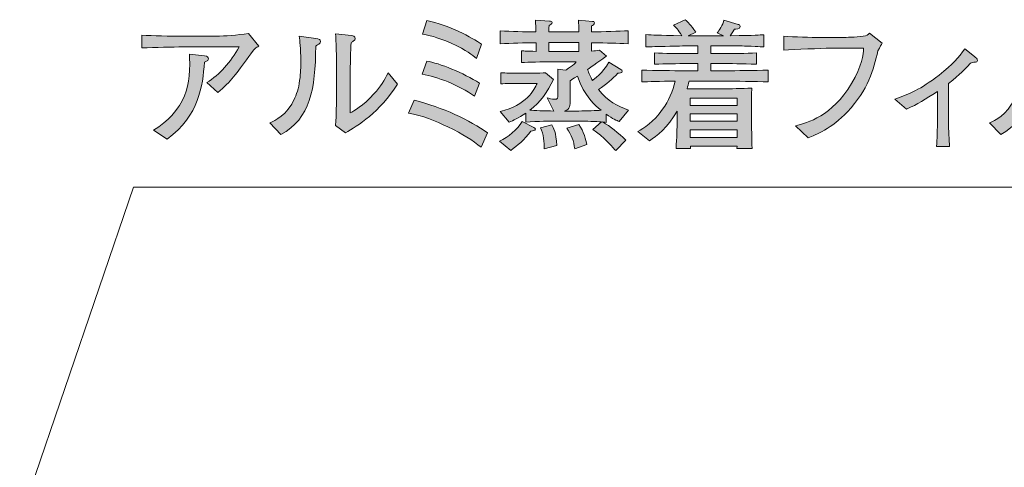
# Model space of a CAD drawing. Units: millimetres. Extents: x 46 to 165, y -157 to -141.
# Drawn here: x 128 to 143, y -148 to -141 of the extents above; entities that cross this region are included whole.
import ezdxf

# ---------------------------------------------------------------- set-up
doc = ezdxf.new("R2010")
doc.units = ezdxf.units.MM
doc.header["$MEASUREMENT"] = 0
doc.layers.add('レイヤー 1', color=7, linetype='Continuous', lineweight=0)

# ---------------------------------------------------------------- blocks, each defined once
blk = doc.blocks.new('Block_11')
at = {"layer": 'レイヤー 1', "true_color": 0x231815, "transparency": 33554687}
h = blk.add_hatch(color=250, dxfattribs=at)
h.dxf.hatch_style = 2
edge = h.paths.add_edge_path()
edge.add_spline(control_points=[(136.329, -143.095), (136.314, -142.972), (136.28, -142.886), (136.21, -142.784), (136.21, -142.784), (136.39, -142.725), (136.39, -142.725), (136.464, -142.828), (136.498, -142.962), (136.511, -143.029), (136.511, -143.029), (136.329, -143.095), (136.329, -143.095)], knot_values=[0, 0, 0, 0, 1, 1, 1, 2, 2, 2, 3, 3, 3, 4, 4, 4, 4], degree=3, periodic=0)
edge = h.paths.add_edge_path()
edge.add_spline(control_points=[(136.369, -141.999), (136.295, -142.041), (136.289, -142.048), (136.261, -142.069), (136.261, -142.069), (136.261, -142.378), (136.261, -142.378), (136.261, -142.481), (136.238, -142.501), (136.173, -142.524), (136.173, -142.524), (136.392, -142.524), (136.392, -142.524), (136.501, -142.524), (136.668, -142.517), (136.724, -142.513), (136.636, -142.439), (136.475, -142.308), (136.369, -141.999)], knot_values=[0, 0, 0, 0, 1, 1, 1, 2, 2, 2, 3, 3, 3, 4, 4, 4, 5, 5, 5, 6, 6, 6, 6], degree=3, periodic=0)
edge = h.paths.add_edge_path()
edge.add_spline(control_points=[(136.392, -141.496), (136.392, -141.496), (135.938, -141.496), (135.938, -141.496), (135.938, -141.496), (135.938, -141.629), (135.938, -141.629), (135.938, -141.629), (135.982, -141.629), (135.982, -141.629), (135.982, -141.629), (136.31, -141.629), (136.31, -141.629), (136.31, -141.629), (136.392, -141.629), (136.392, -141.629), (136.392, -141.629), (136.392, -141.496), (136.392, -141.496)], knot_values=[0, 0, 0, 0, 1, 1, 1, 2, 2, 2, 3, 3, 3, 4, 4, 4, 5, 5, 5, 6, 6, 6, 6], degree=3, periodic=0)
edge = h.paths.add_edge_path()
edge.add_spline(control_points=[(135.868, -143.095), (135.878, -142.998), (135.857, -142.869), (135.815, -142.775), (135.815, -142.775), (135.982, -142.731), (135.982, -142.731), (136.014, -142.78), (136.045, -142.843), (136.062, -143.044), (136.062, -143.044), (135.868, -143.095), (135.868, -143.095)], knot_values=[0, 0, 0, 0, 1, 1, 1, 2, 2, 2, 3, 3, 3, 4, 4, 4, 4], degree=3, periodic=0)
edge = h.paths.add_edge_path()
edge.add_spline(control_points=[(136.998, -142.682), (136.959, -142.668), (136.904, -142.644), (136.799, -142.57), (136.799, -142.57), (136.799, -142.695), (136.799, -142.695), (136.771, -142.691), (136.769, -142.691), (136.744, -142.689), (136.866, -142.752), (136.983, -142.854), (137.097, -142.964), (137.097, -142.964), (136.945, -143.12), (136.945, -143.12), (136.936, -143.11), (136.748, -142.892), (136.6, -142.801), (136.6, -142.801), (136.733, -142.689), (136.733, -142.689), (136.659, -142.682), (136.492, -142.676), (136.392, -142.676), (136.392, -142.676), (135.995, -142.676), (135.995, -142.676), (135.993, -142.676), (135.771, -142.676), (135.593, -142.693), (135.593, -142.693), (135.593, -142.555), (135.593, -142.555), (135.476, -142.634), (135.407, -142.663), (135.341, -142.693), (135.341, -142.693), (135.206, -142.532), (135.206, -142.532), (135.603, -142.441), (135.722, -142.2), (135.764, -142.109), (135.764, -142.109), (135.502, -142.109), (135.502, -142.109), (135.464, -142.109), (135.278, -142.111), (135.218, -142.116), (135.218, -142.116), (135.218, -141.948), (135.218, -141.948), (135.299, -141.955), (135.379, -141.955), (135.466, -141.955), (135.466, -141.955), (135.699, -141.955), (135.699, -141.955), (135.771, -141.955), (135.849, -141.955), (135.891, -141.948), (135.891, -141.948), (136.008, -142.05), (136.008, -142.05), (135.925, -142.23), (135.811, -142.395), (135.652, -142.511), (135.711, -142.515), (135.882, -142.524), (136.014, -142.524), (136.014, -142.524), (135.915, -142.325), (135.915, -142.325), (135.938, -142.333), (135.982, -142.348), (136.029, -142.348), (136.077, -142.348), (136.077, -142.325), (136.077, -142.281), (136.077, -142.281), (136.077, -141.895), (136.077, -141.895), (136.077, -141.895), (136.192, -141.912), (136.192, -141.912), (136.206, -141.9), (136.217, -141.893), (136.264, -141.862), (136.318, -141.824), (136.329, -141.813), (136.352, -141.785), (136.352, -141.785), (135.954, -141.785), (135.954, -141.785), (135.855, -141.785), (135.627, -141.79), (135.531, -141.794), (135.531, -141.794), (135.531, -141.618), (135.531, -141.618), (135.582, -141.623), (135.599, -141.625), (135.747, -141.627), (135.747, -141.627), (135.747, -141.498), (135.747, -141.498), (135.565, -141.498), (135.385, -141.504), (135.206, -141.515), (135.206, -141.515), (135.206, -141.318), (135.206, -141.318), (135.385, -141.328), (135.565, -141.335), (135.745, -141.335), (135.743, -141.248), (135.741, -141.24), (135.739, -141.159), (135.739, -141.159), (135.95, -141.172), (135.95, -141.172), (135.965, -141.172), (135.988, -141.176), (135.988, -141.193), (135.988, -141.216), (135.965, -141.227), (135.942, -141.238), (135.938, -141.295), (135.938, -141.305), (135.938, -141.335), (135.938, -141.335), (136.39, -141.335), (136.39, -141.335), (136.39, -141.303), (136.388, -141.183), (136.386, -141.159), (136.386, -141.159), (136.594, -141.176), (136.594, -141.176), (136.602, -141.176), (136.627, -141.18), (136.627, -141.199), (136.627, -141.223), (136.596, -141.238), (136.583, -141.244), (136.581, -141.301), (136.581, -141.307), (136.581, -141.335), (136.765, -141.331), (136.991, -141.326), (137.133, -141.318), (137.133, -141.318), (137.133, -141.515), (137.133, -141.515), (136.949, -141.502), (136.839, -141.502), (136.579, -141.498), (136.579, -141.498), (136.579, -141.623), (136.579, -141.623), (136.634, -141.618), (136.65, -141.616), (136.703, -141.61), (136.703, -141.61), (136.807, -141.699), (136.807, -141.699), (136.761, -141.728), (136.562, -141.872), (136.522, -141.902), (136.541, -141.951), (136.568, -142.018), (136.594, -142.067), (136.613, -142.052), (136.75, -141.951), (136.843, -141.792), (136.843, -141.792), (137.023, -141.9), (137.023, -141.9), (137.031, -141.904), (137.042, -141.915), (137.042, -141.927), (137.042, -141.955), (136.995, -141.955), (136.976, -141.955), (136.894, -142.044), (136.807, -142.116), (136.685, -142.2), (136.83, -142.386), (136.964, -142.446), (137.139, -142.509), (137.139, -142.509), (136.998, -142.682), (136.998, -142.682)], knot_values=[0, 0, 0, 0, 1, 1, 1, 2, 2, 2, 3, 3, 3, 4, 4, 4, 5, 5, 5, 6, 6, 6, 7, 7, 7, 8, 8, 8, 9, 9, 9, 10, 10, 10, 11, 11, 11, 12, 12, 12, 13, 13, 13, 14, 14, 14, 15, 15, 15, 16, 16, 16, 17, 17, 17, 18, 18, 18, 19, 19, 19, 20, 20, 20, 21, 21, 21, 22, 22, 22, 23, 23, 23, 24, 24, 24, 25, 25, 25, 26, 26, 26, 27, 27, 27, 28, 28, 28, 29, 29, 29, 30, 30, 30, 31, 31, 31, 32, 32, 32, 33, 33, 33, 34, 34, 34, 35, 35, 35, 36, 36, 36, 37, 37, 37, 38, 38, 38, 39, 39, 39, 40, 40, 40, 41, 41, 41, 42, 42, 42, 43, 43, 43, 44, 44, 44, 45, 45, 45, 46, 46, 46, 47, 47, 47, 48, 48, 48, 49, 49, 49, 50, 50, 50, 51, 51, 51, 52, 52, 52, 53, 53, 53, 54, 54, 54, 55, 55, 55, 56, 56, 56, 57, 57, 57, 58, 58, 58, 59, 59, 59, 60, 60, 60, 61, 61, 61, 62, 62, 62, 63, 63, 63, 64, 64, 64, 64], degree=3, periodic=0)
edge = h.paths.add_edge_path()
edge.add_spline(control_points=[(135.671, -142.826), (135.57, -142.96), (135.466, -143.046), (135.366, -143.116), (135.366, -143.116), (135.199, -142.976), (135.199, -142.976), (135.335, -142.919), (135.461, -142.803), (135.538, -142.682), (135.538, -142.682), (135.715, -142.771), (135.715, -142.771), (135.728, -142.778), (135.737, -142.784), (135.737, -142.797), (135.737, -142.818), (135.696, -142.824), (135.671, -142.826)], knot_values=[0, 0, 0, 0, 1, 1, 1, 2, 2, 2, 3, 3, 3, 4, 4, 4, 5, 5, 5, 6, 6, 6, 6], degree=3, periodic=0)
h = blk.add_hatch(color=250, dxfattribs=at)
h.dxf.hatch_style = 2
edge = h.paths.add_edge_path()
edge.add_spline(control_points=[(138.772, -142.807), (138.772, -142.807), (138.065, -142.807), (138.065, -142.807), (138.065, -142.807), (138.065, -142.922), (138.065, -142.922), (138.065, -142.922), (138.772, -142.922), (138.772, -142.922), (138.772, -142.922), (138.772, -142.807), (138.772, -142.807)], knot_values=[0, 0, 0, 0, 1, 1, 1, 2, 2, 2, 3, 3, 3, 4, 4, 4, 4], degree=3, periodic=0)
edge = h.paths.add_edge_path()
edge.add_spline(control_points=[(138.772, -142.564), (138.772, -142.564), (138.065, -142.564), (138.065, -142.564), (138.065, -142.564), (138.065, -142.678), (138.065, -142.678), (138.065, -142.678), (138.772, -142.678), (138.772, -142.678), (138.772, -142.678), (138.772, -142.564), (138.772, -142.564)], knot_values=[0, 0, 0, 0, 1, 1, 1, 2, 2, 2, 3, 3, 3, 4, 4, 4, 4], degree=3, periodic=0)
edge = h.paths.add_edge_path()
edge.add_spline(control_points=[(138.772, -142.331), (138.772, -142.331), (138.065, -142.331), (138.065, -142.331), (138.065, -142.331), (138.065, -142.439), (138.065, -142.439), (138.065, -142.439), (138.772, -142.439), (138.772, -142.439), (138.772, -142.439), (138.772, -142.331), (138.772, -142.331)], knot_values=[0, 0, 0, 0, 1, 1, 1, 2, 2, 2, 3, 3, 3, 4, 4, 4, 4], degree=3, periodic=0)
edge = h.paths.add_edge_path()
edge.add_spline(control_points=[(138.607, -142.075), (138.607, -142.075), (138.048, -142.075), (138.048, -142.075), (138.037, -142.12), (138.029, -142.151), (138.016, -142.19), (138.042, -142.19), (138.056, -142.192), (138.063, -142.192), (138.063, -142.192), (138.251, -142.192), (138.251, -142.192), (138.251, -142.192), (138.625, -142.192), (138.625, -142.192), (138.676, -142.192), (138.96, -142.179), (138.991, -142.179), (138.989, -142.206), (138.987, -142.225), (138.987, -142.255), (138.985, -142.287), (138.985, -142.422), (138.985, -142.45), (138.985, -142.45), (138.985, -142.695), (138.985, -142.695), (138.985, -142.74), (138.989, -142.936), (138.994, -143.089), (138.994, -143.089), (138.767, -143.089), (138.767, -143.089), (138.767, -143.089), (138.769, -143.055), (138.769, -143.055), (138.769, -143.055), (138.067, -143.055), (138.067, -143.055), (138.067, -143.055), (138.069, -143.089), (138.069, -143.089), (138.069, -143.089), (137.851, -143.089), (137.851, -143.089), (137.855, -143.034), (137.855, -143.021), (137.862, -142.907), (137.864, -142.879), (137.866, -142.746), (137.866, -142.727), (137.866, -142.727), (137.866, -142.524), (137.866, -142.524), (137.726, -142.773), (137.557, -142.905), (137.451, -142.97), (137.451, -142.97), (137.278, -142.831), (137.278, -142.831), (137.367, -142.78), (137.511, -142.693), (137.648, -142.498), (137.739, -142.371), (137.805, -142.228), (137.839, -142.075), (137.61, -142.077), (137.43, -142.084), (137.335, -142.086), (137.335, -142.086), (137.335, -141.908), (137.335, -141.908), (137.532, -141.915), (137.815, -141.919), (137.965, -141.919), (137.965, -141.919), (138.179, -141.919), (138.179, -141.919), (138.179, -141.919), (138.179, -141.811), (138.179, -141.811), (138.179, -141.811), (138.033, -141.811), (138.033, -141.811), (137.864, -141.811), (137.695, -141.815), (137.528, -141.821), (137.528, -141.821), (137.528, -141.65), (137.528, -141.65), (137.682, -141.661), (137.868, -141.661), (138.033, -141.661), (138.033, -141.661), (138.179, -141.661), (138.179, -141.661), (138.179, -141.661), (138.179, -141.542), (138.179, -141.542), (138.179, -141.542), (138.048, -141.542), (138.048, -141.542), (138.002, -141.542), (137.798, -141.551), (137.756, -141.551), (137.553, -141.555), (137.477, -141.557), (137.399, -141.559), (137.399, -141.559), (137.399, -141.375), (137.399, -141.375), (137.513, -141.383), (137.557, -141.383), (137.94, -141.392), (137.877, -141.297), (137.849, -141.269), (137.813, -141.233), (137.813, -141.233), (137.989, -141.151), (137.989, -141.151), (138.029, -141.187), (138.073, -141.229), (138.147, -141.339), (138.147, -141.339), (138.033, -141.394), (138.033, -141.394), (138.033, -141.394), (138.044, -141.394), (138.044, -141.394), (138.044, -141.394), (138.566, -141.394), (138.566, -141.394), (138.566, -141.394), (138.471, -141.35), (138.471, -141.35), (138.499, -141.312), (138.556, -141.231), (138.57, -141.157), (138.57, -141.157), (138.784, -141.221), (138.784, -141.221), (138.793, -141.223), (138.814, -141.233), (138.814, -141.254), (138.814, -141.292), (138.748, -141.292), (138.729, -141.292), (138.718, -141.312), (138.695, -141.352), (138.666, -141.392), (139.065, -141.386), (139.095, -141.383), (139.171, -141.377), (139.171, -141.377), (139.171, -141.559), (139.171, -141.559), (139.152, -141.559), (139.127, -141.557), (138.907, -141.548), (138.856, -141.546), (138.636, -141.542), (138.592, -141.542), (138.592, -141.542), (138.376, -141.542), (138.376, -141.542), (138.376, -141.542), (138.376, -141.661), (138.376, -141.661), (138.376, -141.661), (138.549, -141.661), (138.549, -141.661), (138.712, -141.661), (138.902, -141.661), (139.059, -141.65), (139.059, -141.65), (139.059, -141.821), (139.059, -141.821), (138.85, -141.813), (138.653, -141.811), (138.549, -141.811), (138.549, -141.811), (138.376, -141.811), (138.376, -141.811), (138.376, -141.811), (138.376, -141.919), (138.376, -141.919), (138.376, -141.919), (138.607, -141.919), (138.607, -141.919), (138.74, -141.919), (139.028, -141.915), (139.237, -141.908), (139.237, -141.908), (139.237, -142.086), (139.237, -142.086), (139.044, -142.08), (138.731, -142.075), (138.607, -142.075)], knot_values=[0, 0, 0, 0, 1, 1, 1, 2, 2, 2, 3, 3, 3, 4, 4, 4, 5, 5, 5, 6, 6, 6, 7, 7, 7, 8, 8, 8, 9, 9, 9, 10, 10, 10, 11, 11, 11, 12, 12, 12, 13, 13, 13, 14, 14, 14, 15, 15, 15, 16, 16, 16, 17, 17, 17, 18, 18, 18, 19, 19, 19, 20, 20, 20, 21, 21, 21, 22, 22, 22, 23, 23, 23, 24, 24, 24, 25, 25, 25, 26, 26, 26, 27, 27, 27, 28, 28, 28, 29, 29, 29, 30, 30, 30, 31, 31, 31, 32, 32, 32, 33, 33, 33, 34, 34, 34, 35, 35, 35, 36, 36, 36, 37, 37, 37, 38, 38, 38, 39, 39, 39, 40, 40, 40, 41, 41, 41, 42, 42, 42, 43, 43, 43, 44, 44, 44, 45, 45, 45, 46, 46, 46, 47, 47, 47, 48, 48, 48, 49, 49, 49, 50, 50, 50, 51, 51, 51, 52, 52, 52, 53, 53, 53, 54, 54, 54, 55, 55, 55, 56, 56, 56, 57, 57, 57, 58, 58, 58, 59, 59, 59, 60, 60, 60, 61, 61, 61, 62, 62, 62, 63, 63, 63, 64, 64, 64, 65, 65, 65, 66, 66, 66, 66], degree=3, periodic=0)
h = blk.add_hatch(color=250, dxfattribs=at)
h.dxf.hatch_style = 2
edge = h.paths.add_edge_path()
edge.add_spline(control_points=[(134.851, -141.735), (134.788, -141.68), (134.716, -141.616), (134.471, -141.506), (134.236, -141.403), (134.139, -141.386), (134.039, -141.369), (134.039, -141.369), (134.107, -141.163), (134.107, -141.163), (134.426, -141.227), (134.797, -141.422), (134.925, -141.519), (134.925, -141.519), (134.851, -141.735), (134.851, -141.735)], knot_values=[0, 0, 0, 0, 1, 1, 1, 2, 2, 2, 3, 3, 3, 4, 4, 4, 5, 5, 5, 5], degree=3, periodic=0)
edge = h.paths.add_edge_path()
edge.add_spline(control_points=[(134.82, -142.302), (134.593, -142.134), (134.263, -142.008), (134.035, -141.972), (134.035, -141.972), (134.105, -141.773), (134.105, -141.773), (134.291, -141.804), (134.659, -141.953), (134.898, -142.105), (134.898, -142.105), (134.82, -142.302), (134.82, -142.302)], knot_values=[0, 0, 0, 0, 1, 1, 1, 2, 2, 2, 3, 3, 3, 4, 4, 4, 4], degree=3, periodic=0)
edge = h.paths.add_edge_path()
edge.add_spline(control_points=[(134.923, -143.07), (134.786, -142.962), (134.657, -142.873), (134.424, -142.763), (134.234, -142.672), (134.037, -142.591), (133.83, -142.555), (133.83, -142.555), (133.918, -142.361), (133.918, -142.361), (134.337, -142.469), (134.756, -142.661), (135.018, -142.852), (135.018, -142.852), (134.923, -143.07), (134.923, -143.07)], knot_values=[0, 0, 0, 0, 1, 1, 1, 2, 2, 2, 3, 3, 3, 4, 4, 4, 5, 5, 5, 5], degree=3, periodic=0)
h = blk.add_hatch(color=250, dxfattribs=at)
h.dxf.hatch_style = 2
edge = h.paths.add_edge_path()
edge.add_spline(control_points=[(130.766, -141.792), (130.732, -142.154), (130.692, -142.579), (130.204, -142.947), (130.204, -142.947), (129.996, -142.814), (129.996, -142.814), (130.235, -142.678), (130.362, -142.481), (130.388, -142.441), (130.51, -142.251), (130.542, -142.065), (130.542, -141.821), (130.542, -141.775), (130.542, -141.741), (130.538, -141.669), (130.538, -141.669), (130.766, -141.692), (130.766, -141.692), (130.813, -141.697), (130.823, -141.724), (130.823, -141.739), (130.823, -141.76), (130.817, -141.762), (130.766, -141.792)], knot_values=[0, 0, 0, 0, 1, 1, 1, 2, 2, 2, 3, 3, 3, 4, 4, 4, 5, 5, 5, 6, 6, 6, 7, 7, 7, 8, 8, 8, 8], degree=3, periodic=0)
edge = h.paths.add_edge_path()
edge.add_spline(control_points=[(131.43, -141.705), (131.244, -141.965), (131.164, -142.077), (130.965, -142.247), (130.965, -142.247), (130.798, -142.096), (130.798, -142.096), (130.997, -141.978), (131.153, -141.79), (131.287, -141.561), (131.287, -141.561), (130.445, -141.561), (130.445, -141.561), (130.282, -141.561), (130.03, -141.568), (129.823, -141.576), (129.823, -141.576), (129.823, -141.383), (129.823, -141.383), (129.99, -141.394), (130.246, -141.398), (130.434, -141.398), (130.434, -141.398), (130.94, -141.398), (130.94, -141.398), (131.075, -141.398), (131.248, -141.383), (131.426, -141.358), (131.426, -141.358), (131.583, -141.551), (131.583, -141.551), (131.536, -141.572), (131.521, -141.578), (131.43, -141.705)], knot_values=[0, 0, 0, 0, 1, 1, 1, 2, 2, 2, 3, 3, 3, 4, 4, 4, 5, 5, 5, 6, 6, 6, 7, 7, 7, 8, 8, 8, 9, 9, 9, 10, 10, 10, 11, 11, 11, 11], degree=3, periodic=0)
h = blk.add_hatch(color=250, dxfattribs=at)
h.dxf.hatch_style = 2
edge = h.paths.add_edge_path()
edge.add_spline(control_points=[(132.883, -142.854), (132.883, -142.854), (132.733, -142.742), (132.733, -142.742), (132.741, -142.697), (132.745, -142.56), (132.745, -142.507), (132.747, -142.437), (132.75, -142.323), (132.75, -142.255), (132.75, -142.255), (132.75, -141.824), (132.75, -141.824), (132.75, -141.79), (132.739, -141.43), (132.735, -141.364), (132.735, -141.364), (132.972, -141.39), (132.972, -141.39), (132.999, -141.392), (133.029, -141.403), (133.029, -141.432), (133.029, -141.449), (133.02, -141.46), (133.005, -141.47), (132.987, -141.485), (132.984, -141.487), (132.97, -141.5), (132.957, -141.593), (132.955, -141.864), (132.955, -141.965), (132.955, -141.965), (132.955, -142.553), (132.955, -142.553), (133.01, -142.524), (133.145, -142.45), (133.31, -142.268), (133.416, -142.151), (133.465, -142.067), (133.524, -141.951), (133.524, -141.951), (133.666, -142.12), (133.666, -142.12), (133.395, -142.547), (133.067, -142.744), (132.883, -142.854)], knot_values=[0, 0, 0, 0, 1, 1, 1, 2, 2, 2, 3, 3, 3, 4, 4, 4, 5, 5, 5, 6, 6, 6, 7, 7, 7, 8, 8, 8, 9, 9, 9, 10, 10, 10, 11, 11, 11, 12, 12, 12, 13, 13, 13, 14, 14, 14, 15, 15, 15, 15], degree=3, periodic=0)
edge = h.paths.add_edge_path()
edge.add_spline(control_points=[(132.494, -141.51), (132.485, -141.517), (132.443, -141.542), (132.436, -141.548), (132.434, -142.202), (132.352, -142.634), (131.914, -142.879), (131.914, -142.879), (131.747, -142.702), (131.747, -142.702), (131.829, -142.666), (131.998, -142.596), (132.124, -142.327), (132.161, -142.245), (132.187, -142.147), (132.2, -142.022), (132.212, -141.912), (132.212, -141.826), (132.212, -141.775), (132.212, -141.572), (132.198, -141.468), (132.187, -141.4), (132.187, -141.4), (132.436, -141.434), (132.436, -141.434), (132.489, -141.441), (132.506, -141.445), (132.506, -141.479), (132.506, -141.494), (132.502, -141.502), (132.494, -141.51)], knot_values=[0, 0, 0, 0, 1, 1, 1, 2, 2, 2, 3, 3, 3, 4, 4, 4, 5, 5, 5, 6, 6, 6, 7, 7, 7, 8, 8, 8, 9, 9, 9, 10, 10, 10, 10], degree=3, periodic=0)
h = blk.add_hatch(color=250, dxfattribs=at)
h.dxf.hatch_style = 2
edge = h.paths.add_edge_path()
edge.add_spline(control_points=[(140.886, -141.62), (140.816, -141.9), (140.74, -142.204), (140.427, -142.537), (140.19, -142.786), (139.945, -142.886), (139.839, -142.928), (139.839, -142.928), (139.644, -142.746), (139.644, -142.746), (139.83, -142.699), (140.192, -142.606), (140.488, -142.111), (140.649, -141.845), (140.662, -141.671), (140.67, -141.58), (140.67, -141.58), (140.165, -141.58), (140.165, -141.58), (140.046, -141.58), (139.625, -141.599), (139.473, -141.61), (139.473, -141.61), (139.473, -141.4), (139.473, -141.4), (139.615, -141.413), (139.892, -141.417), (140.008, -141.417), (140.008, -141.417), (140.364, -141.417), (140.364, -141.417), (140.391, -141.417), (140.552, -141.415), (140.662, -141.4), (140.719, -141.394), (140.736, -141.375), (140.759, -141.352), (140.759, -141.352), (140.947, -141.502), (140.947, -141.502), (140.933, -141.532), (140.922, -141.551), (140.886, -141.62)], knot_values=[0, 0, 0, 0, 1, 1, 1, 2, 2, 2, 3, 3, 3, 4, 4, 4, 5, 5, 5, 6, 6, 6, 7, 7, 7, 8, 8, 8, 9, 9, 9, 10, 10, 10, 11, 11, 11, 12, 12, 12, 13, 13, 13, 14, 14, 14, 14], degree=3, periodic=0)
h = blk.add_hatch(color=250, dxfattribs=at)
h.dxf.hatch_style = 2
edge = h.paths.add_edge_path()
edge.add_spline(control_points=[(143.699, -142.854), (143.699, -142.854), (143.549, -142.742), (143.549, -142.742), (143.557, -142.697), (143.562, -142.56), (143.562, -142.507), (143.564, -142.437), (143.566, -142.323), (143.566, -142.255), (143.566, -142.255), (143.566, -141.824), (143.566, -141.824), (143.566, -141.79), (143.555, -141.43), (143.551, -141.364), (143.551, -141.364), (143.788, -141.39), (143.788, -141.39), (143.816, -141.392), (143.845, -141.403), (143.845, -141.432), (143.845, -141.449), (143.837, -141.46), (143.822, -141.47), (143.803, -141.485), (143.801, -141.487), (143.786, -141.5), (143.773, -141.593), (143.771, -141.864), (143.771, -141.965), (143.771, -141.965), (143.771, -142.553), (143.771, -142.553), (143.826, -142.524), (143.962, -142.45), (144.127, -142.268), (144.232, -142.151), (144.281, -142.067), (144.34, -141.951), (144.34, -141.951), (144.482, -142.12), (144.482, -142.12), (144.211, -142.547), (143.883, -142.744), (143.699, -142.854)], knot_values=[0, 0, 0, 0, 1, 1, 1, 2, 2, 2, 3, 3, 3, 4, 4, 4, 5, 5, 5, 6, 6, 6, 7, 7, 7, 8, 8, 8, 9, 9, 9, 10, 10, 10, 11, 11, 11, 12, 12, 12, 13, 13, 13, 14, 14, 14, 15, 15, 15, 15], degree=3, periodic=0)
edge = h.paths.add_edge_path()
edge.add_spline(control_points=[(143.31, -141.51), (143.302, -141.517), (143.259, -141.542), (143.253, -141.548), (143.251, -142.202), (143.168, -142.634), (142.73, -142.879), (142.73, -142.879), (142.563, -142.702), (142.563, -142.702), (142.646, -142.666), (142.815, -142.596), (142.94, -142.327), (142.978, -142.245), (143.003, -142.147), (143.016, -142.022), (143.029, -141.912), (143.029, -141.826), (143.029, -141.775), (143.029, -141.572), (143.014, -141.468), (143.003, -141.4), (143.003, -141.4), (143.253, -141.434), (143.253, -141.434), (143.306, -141.441), (143.323, -141.445), (143.323, -141.479), (143.323, -141.494), (143.318, -141.502), (143.31, -141.51)], knot_values=[0, 0, 0, 0, 1, 1, 1, 2, 2, 2, 3, 3, 3, 4, 4, 4, 5, 5, 5, 6, 6, 6, 7, 7, 7, 8, 8, 8, 9, 9, 9, 10, 10, 10, 10], degree=3, periodic=0)
h = blk.add_hatch(color=250, dxfattribs=at)
h.dxf.hatch_style = 2
edge = h.paths.add_edge_path()
edge.add_spline(control_points=[(142.326, -141.792), (142.3, -141.794), (142.283, -141.796), (142.264, -141.817), (142.186, -141.902), (142.129, -141.965), (141.945, -142.109), (141.945, -142.109), (141.945, -142.714), (141.945, -142.714), (141.945, -142.784), (141.956, -142.976), (141.96, -143.059), (141.96, -143.059), (141.767, -143.059), (141.767, -143.059), (141.773, -142.93), (141.778, -142.845), (141.778, -142.72), (141.778, -142.72), (141.778, -142.23), (141.778, -142.23), (141.593, -142.355), (141.484, -142.416), (141.314, -142.498), (141.314, -142.498), (141.141, -142.348), (141.141, -142.348), (141.355, -142.266), (141.524, -142.2), (141.803, -141.987), (142.019, -141.819), (142.095, -141.718), (142.192, -141.589), (142.192, -141.589), (142.338, -141.705), (142.338, -141.705), (142.355, -141.72), (142.381, -141.741), (142.381, -141.762), (142.381, -141.785), (142.368, -141.788), (142.326, -141.792)], knot_values=[0, 0, 0, 0, 1, 1, 1, 2, 2, 2, 3, 3, 3, 4, 4, 4, 5, 5, 5, 6, 6, 6, 7, 7, 7, 8, 8, 8, 9, 9, 9, 10, 10, 10, 11, 11, 11, 12, 12, 12, 13, 13, 13, 14, 14, 14, 14], degree=3, periodic=0)
at = {"layer": 'レイヤー 1'}
for points, knots in [([(136.998, -142.682), (136.959, -142.668), (136.904, -142.644), (136.799, -142.57), (136.799, -142.57), (136.799, -142.695), (136.799, -142.695), (136.771, -142.691), (136.769, -142.691), (136.744, -142.689), (136.866, -142.752), (136.983, -142.854), (137.097, -142.964), (137.097, -142.964), (136.945, -143.12), (136.945, -143.12), (136.936, -143.11), (136.748, -142.892), (136.6, -142.801), (136.6, -142.801), (136.733, -142.689), (136.733, -142.689), (136.659, -142.682), (136.492, -142.676), (136.392, -142.676), (136.392, -142.676), (135.995, -142.676), (135.995, -142.676), (135.993, -142.676), (135.771, -142.676), (135.593, -142.693), (135.593, -142.693), (135.593, -142.555), (135.593, -142.555), (135.476, -142.634), (135.407, -142.663), (135.341, -142.693), (135.341, -142.693), (135.206, -142.532), (135.206, -142.532), (135.603, -142.441), (135.722, -142.2), (135.764, -142.109), (135.764, -142.109), (135.502, -142.109), (135.502, -142.109), (135.464, -142.109), (135.278, -142.111), (135.218, -142.116), (135.218, -142.116), (135.218, -141.948), (135.218, -141.948), (135.299, -141.955), (135.379, -141.955), (135.466, -141.955), (135.466, -141.955), (135.699, -141.955), (135.699, -141.955), (135.771, -141.955), (135.849, -141.955), (135.891, -141.948), (135.891, -141.948), (136.008, -142.05), (136.008, -142.05), (135.925, -142.23), (135.811, -142.395), (135.652, -142.511), (135.711, -142.515), (135.882, -142.524), (136.014, -142.524), (136.014, -142.524), (135.915, -142.325), (135.915, -142.325), (135.938, -142.333), (135.982, -142.348), (136.029, -142.348), (136.077, -142.348), (136.077, -142.325), (136.077, -142.281), (136.077, -142.281), (136.077, -141.895), (136.077, -141.895), (136.077, -141.895), (136.192, -141.912), (136.192, -141.912), (136.206, -141.9), (136.217, -141.893), (136.264, -141.862), (136.318, -141.824), (136.329, -141.813), (136.352, -141.785), (136.352, -141.785), (135.954, -141.785), (135.954, -141.785), (135.855, -141.785), (135.627, -141.79), (135.531, -141.794), (135.531, -141.794), (135.531, -141.618), (135.531, -141.618), (135.582, -141.623), (135.599, -141.625), (135.747, -141.627), (135.747, -141.627), (135.747, -141.498), (135.747, -141.498), (135.565, -141.498), (135.385, -141.504), (135.206, -141.515), (135.206, -141.515), (135.206, -141.318), (135.206, -141.318), (135.385, -141.328), (135.565, -141.335), (135.745, -141.335), (135.743, -141.248), (135.741, -141.24), (135.739, -141.159), (135.739, -141.159), (135.95, -141.172), (135.95, -141.172), (135.965, -141.172), (135.988, -141.176), (135.988, -141.193), (135.988, -141.216), (135.965, -141.227), (135.942, -141.238), (135.938, -141.295), (135.938, -141.305), (135.938, -141.335), (135.938, -141.335), (136.39, -141.335), (136.39, -141.335), (136.39, -141.303), (136.388, -141.183), (136.386, -141.159), (136.386, -141.159), (136.594, -141.176), (136.594, -141.176), (136.602, -141.176), (136.627, -141.18), (136.627, -141.199), (136.627, -141.223), (136.596, -141.238), (136.583, -141.244), (136.581, -141.301), (136.581, -141.307), (136.581, -141.335), (136.765, -141.331), (136.991, -141.326), (137.133, -141.318), (137.133, -141.318), (137.133, -141.515), (137.133, -141.515), (136.949, -141.502), (136.839, -141.502), (136.579, -141.498), (136.579, -141.498), (136.579, -141.623), (136.579, -141.623), (136.634, -141.618), (136.65, -141.616), (136.703, -141.61), (136.703, -141.61), (136.807, -141.699), (136.807, -141.699), (136.761, -141.728), (136.562, -141.872), (136.522, -141.902), (136.541, -141.951), (136.568, -142.018), (136.594, -142.067), (136.613, -142.052), (136.75, -141.951), (136.843, -141.792), (136.843, -141.792), (137.023, -141.9), (137.023, -141.9), (137.031, -141.904), (137.042, -141.915), (137.042, -141.927), (137.042, -141.955), (136.995, -141.955), (136.976, -141.955), (136.894, -142.044), (136.807, -142.116), (136.685, -142.2), (136.83, -142.386), (136.964, -142.446), (137.139, -142.509), (137.139, -142.509), (136.998, -142.682), (136.998, -142.682)], [0, 0, 0, 0, 1, 1, 1, 2, 2, 2, 3, 3, 3, 4, 4, 4, 5, 5, 5, 6, 6, 6, 7, 7, 7, 8, 8, 8, 9, 9, 9, 10, 10, 10, 11, 11, 11, 12, 12, 12, 13, 13, 13, 14, 14, 14, 15, 15, 15, 16, 16, 16, 17, 17, 17, 18, 18, 18, 19, 19, 19, 20, 20, 20, 21, 21, 21, 22, 22, 22, 23, 23, 23, 24, 24, 24, 25, 25, 25, 26, 26, 26, 27, 27, 27, 28, 28, 28, 29, 29, 29, 30, 30, 30, 31, 31, 31, 32, 32, 32, 33, 33, 33, 34, 34, 34, 35, 35, 35, 36, 36, 36, 37, 37, 37, 38, 38, 38, 39, 39, 39, 40, 40, 40, 41, 41, 41, 42, 42, 42, 43, 43, 43, 44, 44, 44, 45, 45, 45, 46, 46, 46, 47, 47, 47, 48, 48, 48, 49, 49, 49, 50, 50, 50, 51, 51, 51, 52, 52, 52, 53, 53, 53, 54, 54, 54, 55, 55, 55, 56, 56, 56, 57, 57, 57, 58, 58, 58, 59, 59, 59, 60, 60, 60, 61, 61, 61, 62, 62, 62, 63, 63, 63, 64, 64, 64, 64]), ([(138.607, -142.075), (138.607, -142.075), (138.048, -142.075), (138.048, -142.075), (138.037, -142.12), (138.029, -142.151), (138.016, -142.19), (138.042, -142.19), (138.056, -142.192), (138.063, -142.192), (138.063, -142.192), (138.251, -142.192), (138.251, -142.192), (138.251, -142.192), (138.625, -142.192), (138.625, -142.192), (138.676, -142.192), (138.96, -142.179), (138.991, -142.179), (138.989, -142.206), (138.987, -142.225), (138.987, -142.255), (138.985, -142.287), (138.985, -142.422), (138.985, -142.45), (138.985, -142.45), (138.985, -142.695), (138.985, -142.695), (138.985, -142.74), (138.989, -142.936), (138.994, -143.089), (138.994, -143.089), (138.767, -143.089), (138.767, -143.089), (138.767, -143.089), (138.769, -143.055), (138.769, -143.055), (138.769, -143.055), (138.067, -143.055), (138.067, -143.055), (138.067, -143.055), (138.069, -143.089), (138.069, -143.089), (138.069, -143.089), (137.851, -143.089), (137.851, -143.089), (137.855, -143.034), (137.855, -143.021), (137.862, -142.907), (137.864, -142.879), (137.866, -142.746), (137.866, -142.727), (137.866, -142.727), (137.866, -142.524), (137.866, -142.524), (137.726, -142.773), (137.557, -142.905), (137.451, -142.97), (137.451, -142.97), (137.278, -142.831), (137.278, -142.831), (137.367, -142.78), (137.511, -142.693), (137.648, -142.498), (137.739, -142.371), (137.805, -142.228), (137.839, -142.075), (137.61, -142.077), (137.43, -142.084), (137.335, -142.086), (137.335, -142.086), (137.335, -141.908), (137.335, -141.908), (137.532, -141.915), (137.815, -141.919), (137.965, -141.919), (137.965, -141.919), (138.179, -141.919), (138.179, -141.919), (138.179, -141.919), (138.179, -141.811), (138.179, -141.811), (138.179, -141.811), (138.033, -141.811), (138.033, -141.811), (137.864, -141.811), (137.695, -141.815), (137.528, -141.821), (137.528, -141.821), (137.528, -141.65), (137.528, -141.65), (137.682, -141.661), (137.868, -141.661), (138.033, -141.661), (138.033, -141.661), (138.179, -141.661), (138.179, -141.661), (138.179, -141.661), (138.179, -141.542), (138.179, -141.542), (138.179, -141.542), (138.048, -141.542), (138.048, -141.542), (138.002, -141.542), (137.798, -141.551), (137.756, -141.551), (137.553, -141.555), (137.477, -141.557), (137.399, -141.559), (137.399, -141.559), (137.399, -141.375), (137.399, -141.375), (137.513, -141.383), (137.557, -141.383), (137.94, -141.392), (137.877, -141.297), (137.849, -141.269), (137.813, -141.233), (137.813, -141.233), (137.989, -141.151), (137.989, -141.151), (138.029, -141.187), (138.073, -141.229), (138.147, -141.339), (138.147, -141.339), (138.033, -141.394), (138.033, -141.394), (138.033, -141.394), (138.044, -141.394), (138.044, -141.394), (138.044, -141.394), (138.566, -141.394), (138.566, -141.394), (138.566, -141.394), (138.471, -141.35), (138.471, -141.35), (138.499, -141.312), (138.556, -141.231), (138.57, -141.157), (138.57, -141.157), (138.784, -141.221), (138.784, -141.221), (138.793, -141.223), (138.814, -141.233), (138.814, -141.254), (138.814, -141.292), (138.748, -141.292), (138.729, -141.292), (138.718, -141.312), (138.695, -141.352), (138.666, -141.392), (139.065, -141.386), (139.095, -141.383), (139.171, -141.377), (139.171, -141.377), (139.171, -141.559), (139.171, -141.559), (139.152, -141.559), (139.127, -141.557), (138.907, -141.548), (138.856, -141.546), (138.636, -141.542), (138.592, -141.542), (138.592, -141.542), (138.376, -141.542), (138.376, -141.542), (138.376, -141.542), (138.376, -141.661), (138.376, -141.661), (138.376, -141.661), (138.549, -141.661), (138.549, -141.661), (138.712, -141.661), (138.902, -141.661), (139.059, -141.65), (139.059, -141.65), (139.059, -141.821), (139.059, -141.821), (138.85, -141.813), (138.653, -141.811), (138.549, -141.811), (138.549, -141.811), (138.376, -141.811), (138.376, -141.811), (138.376, -141.811), (138.376, -141.919), (138.376, -141.919), (138.376, -141.919), (138.607, -141.919), (138.607, -141.919), (138.74, -141.919), (139.028, -141.915), (139.237, -141.908), (139.237, -141.908), (139.237, -142.086), (139.237, -142.086), (139.044, -142.08), (138.731, -142.075), (138.607, -142.075)], [0, 0, 0, 0, 1, 1, 1, 2, 2, 2, 3, 3, 3, 4, 4, 4, 5, 5, 5, 6, 6, 6, 7, 7, 7, 8, 8, 8, 9, 9, 9, 10, 10, 10, 11, 11, 11, 12, 12, 12, 13, 13, 13, 14, 14, 14, 15, 15, 15, 16, 16, 16, 17, 17, 17, 18, 18, 18, 19, 19, 19, 20, 20, 20, 21, 21, 21, 22, 22, 22, 23, 23, 23, 24, 24, 24, 25, 25, 25, 26, 26, 26, 27, 27, 27, 28, 28, 28, 29, 29, 29, 30, 30, 30, 31, 31, 31, 32, 32, 32, 33, 33, 33, 34, 34, 34, 35, 35, 35, 36, 36, 36, 37, 37, 37, 38, 38, 38, 39, 39, 39, 40, 40, 40, 41, 41, 41, 42, 42, 42, 43, 43, 43, 44, 44, 44, 45, 45, 45, 46, 46, 46, 47, 47, 47, 48, 48, 48, 49, 49, 49, 50, 50, 50, 51, 51, 51, 52, 52, 52, 53, 53, 53, 54, 54, 54, 55, 55, 55, 56, 56, 56, 57, 57, 57, 58, 58, 58, 59, 59, 59, 60, 60, 60, 61, 61, 61, 62, 62, 62, 63, 63, 63, 64, 64, 64, 65, 65, 65, 66, 66, 66, 66]), ([(134.851, -141.735), (134.788, -141.68), (134.716, -141.616), (134.471, -141.506), (134.236, -141.403), (134.139, -141.386), (134.039, -141.369), (134.039, -141.369), (134.107, -141.163), (134.107, -141.163), (134.426, -141.227), (134.797, -141.422), (134.925, -141.519), (134.925, -141.519), (134.851, -141.735), (134.851, -141.735)], [0, 0, 0, 0, 1, 1, 1, 2, 2, 2, 3, 3, 3, 4, 4, 4, 5, 5, 5, 5]), ([(131.43, -141.705), (131.244, -141.965), (131.164, -142.077), (130.965, -142.247), (130.965, -142.247), (130.798, -142.096), (130.798, -142.096), (130.997, -141.978), (131.153, -141.79), (131.287, -141.561), (131.287, -141.561), (130.445, -141.561), (130.445, -141.561), (130.282, -141.561), (130.03, -141.568), (129.823, -141.576), (129.823, -141.576), (129.823, -141.383), (129.823, -141.383), (129.99, -141.394), (130.246, -141.398), (130.434, -141.398), (130.434, -141.398), (130.94, -141.398), (130.94, -141.398), (131.075, -141.398), (131.248, -141.383), (131.426, -141.358), (131.426, -141.358), (131.583, -141.551), (131.583, -141.551), (131.536, -141.572), (131.521, -141.578), (131.43, -141.705)], [0, 0, 0, 0, 1, 1, 1, 2, 2, 2, 3, 3, 3, 4, 4, 4, 5, 5, 5, 6, 6, 6, 7, 7, 7, 8, 8, 8, 9, 9, 9, 10, 10, 10, 11, 11, 11, 11]), ([(132.494, -141.51), (132.485, -141.517), (132.443, -141.542), (132.436, -141.548), (132.434, -142.202), (132.352, -142.634), (131.914, -142.879), (131.914, -142.879), (131.747, -142.702), (131.747, -142.702), (131.829, -142.666), (131.998, -142.596), (132.124, -142.327), (132.161, -142.245), (132.187, -142.147), (132.2, -142.022), (132.212, -141.912), (132.212, -141.826), (132.212, -141.775), (132.212, -141.572), (132.198, -141.468), (132.187, -141.4), (132.187, -141.4), (132.436, -141.434), (132.436, -141.434), (132.489, -141.441), (132.506, -141.445), (132.506, -141.479), (132.506, -141.494), (132.502, -141.502), (132.494, -141.51)], [0, 0, 0, 0, 1, 1, 1, 2, 2, 2, 3, 3, 3, 4, 4, 4, 5, 5, 5, 6, 6, 6, 7, 7, 7, 8, 8, 8, 9, 9, 9, 10, 10, 10, 10]), ([(132.883, -142.854), (132.883, -142.854), (132.733, -142.742), (132.733, -142.742), (132.741, -142.697), (132.745, -142.56), (132.745, -142.507), (132.747, -142.437), (132.75, -142.323), (132.75, -142.255), (132.75, -142.255), (132.75, -141.824), (132.75, -141.824), (132.75, -141.79), (132.739, -141.43), (132.735, -141.364), (132.735, -141.364), (132.972, -141.39), (132.972, -141.39), (132.999, -141.392), (133.029, -141.403), (133.029, -141.432), (133.029, -141.449), (133.02, -141.46), (133.005, -141.47), (132.987, -141.485), (132.984, -141.487), (132.97, -141.5), (132.957, -141.593), (132.955, -141.864), (132.955, -141.965), (132.955, -141.965), (132.955, -142.553), (132.955, -142.553), (133.01, -142.524), (133.145, -142.45), (133.31, -142.268), (133.416, -142.151), (133.465, -142.067), (133.524, -141.951), (133.524, -141.951), (133.666, -142.12), (133.666, -142.12), (133.395, -142.547), (133.067, -142.744), (132.883, -142.854)], [0, 0, 0, 0, 1, 1, 1, 2, 2, 2, 3, 3, 3, 4, 4, 4, 5, 5, 5, 6, 6, 6, 7, 7, 7, 8, 8, 8, 9, 9, 9, 10, 10, 10, 11, 11, 11, 12, 12, 12, 13, 13, 13, 14, 14, 14, 15, 15, 15, 15]), ([(140.886, -141.62), (140.816, -141.9), (140.74, -142.204), (140.427, -142.537), (140.19, -142.786), (139.945, -142.886), (139.839, -142.928), (139.839, -142.928), (139.644, -142.746), (139.644, -142.746), (139.83, -142.699), (140.192, -142.606), (140.488, -142.111), (140.649, -141.845), (140.662, -141.671), (140.67, -141.58), (140.67, -141.58), (140.165, -141.58), (140.165, -141.58), (140.046, -141.58), (139.625, -141.599), (139.473, -141.61), (139.473, -141.61), (139.473, -141.4), (139.473, -141.4), (139.615, -141.413), (139.892, -141.417), (140.008, -141.417), (140.008, -141.417), (140.364, -141.417), (140.364, -141.417), (140.391, -141.417), (140.552, -141.415), (140.662, -141.4), (140.719, -141.394), (140.736, -141.375), (140.759, -141.352), (140.759, -141.352), (140.947, -141.502), (140.947, -141.502), (140.933, -141.532), (140.922, -141.551), (140.886, -141.62)], [0, 0, 0, 0, 1, 1, 1, 2, 2, 2, 3, 3, 3, 4, 4, 4, 5, 5, 5, 6, 6, 6, 7, 7, 7, 8, 8, 8, 9, 9, 9, 10, 10, 10, 11, 11, 11, 12, 12, 12, 13, 13, 13, 14, 14, 14, 14]), ([(143.31, -141.51), (143.302, -141.517), (143.259, -141.542), (143.253, -141.548), (143.251, -142.202), (143.168, -142.634), (142.73, -142.879), (142.73, -142.879), (142.563, -142.702), (142.563, -142.702), (142.646, -142.666), (142.815, -142.596), (142.94, -142.327), (142.978, -142.245), (143.003, -142.147), (143.016, -142.022), (143.029, -141.912), (143.029, -141.826), (143.029, -141.775), (143.029, -141.572), (143.014, -141.468), (143.003, -141.4), (143.003, -141.4), (143.253, -141.434), (143.253, -141.434), (143.306, -141.441), (143.323, -141.445), (143.323, -141.479), (143.323, -141.494), (143.318, -141.502), (143.31, -141.51)], [0, 0, 0, 0, 1, 1, 1, 2, 2, 2, 3, 3, 3, 4, 4, 4, 5, 5, 5, 6, 6, 6, 7, 7, 7, 8, 8, 8, 9, 9, 9, 10, 10, 10, 10]), ([(136.392, -141.496), (136.392, -141.496), (135.938, -141.496), (135.938, -141.496), (135.938, -141.496), (135.938, -141.629), (135.938, -141.629), (135.938, -141.629), (135.982, -141.629), (135.982, -141.629), (135.982, -141.629), (136.31, -141.629), (136.31, -141.629), (136.31, -141.629), (136.392, -141.629), (136.392, -141.629), (136.392, -141.629), (136.392, -141.496), (136.392, -141.496)], [0, 0, 0, 0, 1, 1, 1, 2, 2, 2, 3, 3, 3, 4, 4, 4, 5, 5, 5, 6, 6, 6, 6]), ([(142.326, -141.792), (142.3, -141.794), (142.283, -141.796), (142.264, -141.817), (142.186, -141.902), (142.129, -141.965), (141.945, -142.109), (141.945, -142.109), (141.945, -142.714), (141.945, -142.714), (141.945, -142.784), (141.956, -142.976), (141.96, -143.059), (141.96, -143.059), (141.767, -143.059), (141.767, -143.059), (141.773, -142.93), (141.778, -142.845), (141.778, -142.72), (141.778, -142.72), (141.778, -142.23), (141.778, -142.23), (141.593, -142.355), (141.484, -142.416), (141.314, -142.498), (141.314, -142.498), (141.141, -142.348), (141.141, -142.348), (141.355, -142.266), (141.524, -142.2), (141.803, -141.987), (142.019, -141.819), (142.095, -141.718), (142.192, -141.589), (142.192, -141.589), (142.338, -141.705), (142.338, -141.705), (142.355, -141.72), (142.381, -141.741), (142.381, -141.762), (142.381, -141.785), (142.368, -141.788), (142.326, -141.792)], [0, 0, 0, 0, 1, 1, 1, 2, 2, 2, 3, 3, 3, 4, 4, 4, 5, 5, 5, 6, 6, 6, 7, 7, 7, 8, 8, 8, 9, 9, 9, 10, 10, 10, 11, 11, 11, 12, 12, 12, 13, 13, 13, 14, 14, 14, 14]), ([(130.766, -141.792), (130.732, -142.154), (130.692, -142.579), (130.204, -142.947), (130.204, -142.947), (129.996, -142.814), (129.996, -142.814), (130.235, -142.678), (130.362, -142.481), (130.388, -142.441), (130.51, -142.251), (130.542, -142.065), (130.542, -141.821), (130.542, -141.775), (130.542, -141.741), (130.538, -141.669), (130.538, -141.669), (130.766, -141.692), (130.766, -141.692), (130.813, -141.697), (130.823, -141.724), (130.823, -141.739), (130.823, -141.76), (130.817, -141.762), (130.766, -141.792)], [0, 0, 0, 0, 1, 1, 1, 2, 2, 2, 3, 3, 3, 4, 4, 4, 5, 5, 5, 6, 6, 6, 7, 7, 7, 8, 8, 8, 8]), ([(134.82, -142.302), (134.593, -142.134), (134.263, -142.008), (134.035, -141.972), (134.035, -141.972), (134.105, -141.773), (134.105, -141.773), (134.291, -141.804), (134.659, -141.953), (134.898, -142.105), (134.898, -142.105), (134.82, -142.302), (134.82, -142.302)], [0, 0, 0, 0, 1, 1, 1, 2, 2, 2, 3, 3, 3, 4, 4, 4, 4]), ([(136.369, -141.999), (136.295, -142.041), (136.289, -142.048), (136.261, -142.069), (136.261, -142.069), (136.261, -142.378), (136.261, -142.378), (136.261, -142.481), (136.238, -142.501), (136.173, -142.524), (136.173, -142.524), (136.392, -142.524), (136.392, -142.524), (136.501, -142.524), (136.668, -142.517), (136.724, -142.513), (136.636, -142.439), (136.475, -142.308), (136.369, -141.999)], [0, 0, 0, 0, 1, 1, 1, 2, 2, 2, 3, 3, 3, 4, 4, 4, 5, 5, 5, 6, 6, 6, 6]), ([(138.772, -142.331), (138.772, -142.331), (138.065, -142.331), (138.065, -142.331), (138.065, -142.331), (138.065, -142.439), (138.065, -142.439), (138.065, -142.439), (138.772, -142.439), (138.772, -142.439), (138.772, -142.439), (138.772, -142.331), (138.772, -142.331)], [0, 0, 0, 0, 1, 1, 1, 2, 2, 2, 3, 3, 3, 4, 4, 4, 4]), ([(134.923, -143.07), (134.786, -142.962), (134.657, -142.873), (134.424, -142.763), (134.234, -142.672), (134.037, -142.591), (133.83, -142.555), (133.83, -142.555), (133.918, -142.361), (133.918, -142.361), (134.337, -142.469), (134.756, -142.661), (135.018, -142.852), (135.018, -142.852), (134.923, -143.07), (134.923, -143.07)], [0, 0, 0, 0, 1, 1, 1, 2, 2, 2, 3, 3, 3, 4, 4, 4, 5, 5, 5, 5]), ([(138.772, -142.564), (138.772, -142.564), (138.065, -142.564), (138.065, -142.564), (138.065, -142.564), (138.065, -142.678), (138.065, -142.678), (138.065, -142.678), (138.772, -142.678), (138.772, -142.678), (138.772, -142.678), (138.772, -142.564), (138.772, -142.564)], [0, 0, 0, 0, 1, 1, 1, 2, 2, 2, 3, 3, 3, 4, 4, 4, 4]), ([(135.671, -142.826), (135.57, -142.96), (135.466, -143.046), (135.366, -143.116), (135.366, -143.116), (135.199, -142.976), (135.199, -142.976), (135.335, -142.919), (135.461, -142.803), (135.538, -142.682), (135.538, -142.682), (135.715, -142.771), (135.715, -142.771), (135.728, -142.778), (135.737, -142.784), (135.737, -142.797), (135.737, -142.818), (135.696, -142.824), (135.671, -142.826)], [0, 0, 0, 0, 1, 1, 1, 2, 2, 2, 3, 3, 3, 4, 4, 4, 5, 5, 5, 6, 6, 6, 6]), ([(135.868, -143.095), (135.878, -142.998), (135.857, -142.869), (135.815, -142.775), (135.815, -142.775), (135.982, -142.731), (135.982, -142.731), (136.014, -142.78), (136.045, -142.843), (136.062, -143.044), (136.062, -143.044), (135.868, -143.095), (135.868, -143.095)], [0, 0, 0, 0, 1, 1, 1, 2, 2, 2, 3, 3, 3, 4, 4, 4, 4]), ([(136.329, -143.095), (136.314, -142.972), (136.28, -142.886), (136.21, -142.784), (136.21, -142.784), (136.39, -142.725), (136.39, -142.725), (136.464, -142.828), (136.498, -142.962), (136.511, -143.029), (136.511, -143.029), (136.329, -143.095), (136.329, -143.095)], [0, 0, 0, 0, 1, 1, 1, 2, 2, 2, 3, 3, 3, 4, 4, 4, 4]), ([(138.772, -142.807), (138.772, -142.807), (138.065, -142.807), (138.065, -142.807), (138.065, -142.807), (138.065, -142.922), (138.065, -142.922), (138.065, -142.922), (138.772, -142.922), (138.772, -142.922), (138.772, -142.922), (138.772, -142.807), (138.772, -142.807)], [0, 0, 0, 0, 1, 1, 1, 2, 2, 2, 3, 3, 3, 4, 4, 4, 4])]:
    blk.add_open_spline(points, degree=3, knots=knots, dxfattribs=at)
blk = doc.blocks.new('Block_10')
at = {"layer": 'レイヤー 1'}
blk.add_blockref('Block_11', (0, 0), dxfattribs=at)
blk = doc.blocks.new('Block_0')
at = {"layer": 'レイヤー 1', "color": 250, "lineweight": 9, "true_color": 0x231815}
for q in [(127.987, -148.683), (148.524, -143.67)]:
    blk.add_line((129.698, -143.67), q, dxfattribs=at)
at = {"layer": 'レイヤー 1'}
blk.add_blockref('Block_10', (0, 0), dxfattribs=at)

msp = doc.modelspace()

# ---------------------------------------------------------------- block references
at = {"layer": 'レイヤー 1'}
msp.add_blockref('Block_0', (0, 0), dxfattribs=at)

doc.saveas('drawing.dxf')
